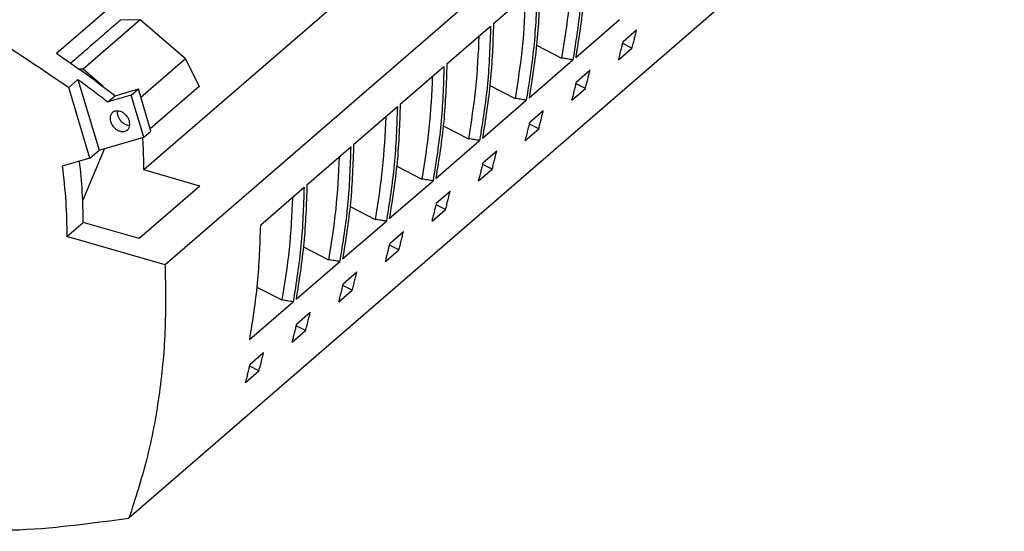
# Model space of a CAD drawing. Units: millimetres. Extents: x -1334 to -914, y -1205 to -908.
# Drawn here: x -1011 to -968, y -1133 to -1110 of the extents above; entities that cross this region are included whole.
import ezdxf

# ---------------------------------------------------------------- set-up
doc = ezdxf.new("R2010")
doc.units = ezdxf.units.MM
doc.layers.add('1', color=7, linetype='Continuous')

# ---------------------------------------------------------------- blocks, each defined once
blk = doc.blocks.new('UTWE_6_2_B14-select__1', base_point=(-2079.84, -2265.606))
at = {"color": 7, "linetype": 'Continuous'}
for p, q in [((-1936.33, -2178.532), (-2009.68, -2242.055)), ((-1951.64, -2181.878), (-2011.54, -2233.753)), ((-1939.49, -2200.689), (-2012.84, -2264.212)), ((-2019.182, -2223.537), (-2012.457, -2217.713)), ((-1980.979, -2220.939), (-1977.154, -2217.626)), ((-2011.851, -2220.604), (-2016.851, -2224.934)), ((-2011.851, -2220.604), (-2013.571, -2220.633)), ((-2007.899, -2224.026), (-2011.851, -2220.604)), ((-1985.054, -2224.468), (-1981.229, -2221.155)), ((-1973.788, -2223.898), (-1969.963, -2220.586)), ((-1969.646, -2222.512), (-1968.471, -2221.494)), ((-1977.215, -2222.837), (-1975.021, -2223.957)), ((-1968.874, -2223.108), (-1969.686, -2222.681)), ((-1970.049, -2224.126), (-1968.874, -2223.108)), ((-2007.899, -2224.026), (-2011.796, -2227.401)), ((-2007.899, -2224.026), (-2006.701, -2226.448)), ((-1977.863, -2227.427), (-1974.038, -2224.115)), ((-2016.851, -2224.934), (-2017.162, -2224.939)), ((-2015.097, -2226.453), (-2016.851, -2224.934)), ((-1989.129, -2227.997), (-1985.304, -2224.684)), ((-1973.721, -2226.041), (-1972.546, -2225.023)), ((-2018.098, -2226.524), (-2017.298, -2225.831)), ((-2017.298, -2225.831), (-2015.447, -2232.018)), ((-1972.949, -2226.637), (-1973.761, -2226.21)), ((-2016.247, -2232.711), (-2018.098, -2226.524)), ((-2012.64, -2227.208), (-2014.675, -2227.795)), ((-2014.05, -2227.254), (-2012.015, -2226.666)), ((-2012.64, -2227.208), (-2012.015, -2226.666)), ((-2011.539, -2230.89), (-2012.64, -2227.208)), ((-2010.914, -2230.348), (-2012.015, -2226.666)), ((-2006.701, -2226.448), (-2010.974, -2230.149)), ((-1981.29, -2226.366), (-1979.096, -2227.486)), ((-1974.124, -2227.655), (-1972.949, -2226.637)), ((-2014.675, -2227.795), (-2014.05, -2227.254)), ((-1981.938, -2230.956), (-1978.113, -2227.644)), ((-1993.204, -2231.526), (-1989.379, -2228.213)), ((-1977.796, -2229.57), (-1976.621, -2228.552)), ((-1977.024, -2230.166), (-1977.836, -2229.739)), ((-2011.539, -2230.89), (-2010.914, -2230.348)), ((-1985.365, -2229.896), (-1983.171, -2231.015)), ((-1978.199, -2231.184), (-1977.024, -2230.166)), ((-2015.447, -2232.018), (-2011.539, -2230.89)), ((-1986.013, -2234.485), (-1982.188, -2231.173)), ((-2014.971, -2231.88), (-2016.88, -2236.388)), ((-2016.247, -2232.711), (-2015.447, -2232.018)), ((-1997.279, -2235.055), (-1993.454, -2231.742)), ((-1981.871, -2233.099), (-1980.696, -2232.082)), ((-2016.247, -2232.711), (-2018.677, -2233.412)), ((-2006.638, -2235.168), (-2011.54, -2233.753)), ((-1989.44, -2233.425), (-1987.246, -2234.544)), ((-1982.274, -2234.713), (-1981.099, -2233.695)), ((-1981.099, -2233.695), (-1981.911, -2233.268)), ((-1990.088, -2238.014), (-1986.263, -2234.702)), ((-2006.638, -2235.168), (-2011.938, -2239.758)), ((-2001.354, -2238.584), (-1997.529, -2235.272)), ((-1985.946, -2236.628), (-1984.771, -2235.611)), ((-1993.515, -2236.954), (-1991.321, -2238.073)), ((-1986.349, -2238.242), (-1985.174, -2237.224)), ((-1985.174, -2237.224), (-1985.986, -2236.797)), ((-2018.265, -2239.577), (-2016.84, -2238.343)), ((-2011.938, -2239.758), (-2016.84, -2238.343)), ((-1994.163, -2241.543), (-1990.338, -2238.231)), ((-1990.021, -2240.157), (-1988.846, -2239.14)), ((-2009.68, -2242.055), (-2018.265, -2239.577)), ((-1997.59, -2240.483), (-1995.396, -2241.602)), ((-1990.424, -2241.771), (-1989.249, -2240.753)), ((-1989.249, -2240.753), (-1990.061, -2240.326)), ((-1998.238, -2245.072), (-1994.413, -2241.76)), ((-1994.096, -2243.686), (-1992.921, -2242.669)), ((-2001.665, -2244.012), (-1999.471, -2245.131)), ((-1994.499, -2245.3), (-1993.324, -2244.283)), ((-1993.324, -2244.283), (-1994.136, -2243.855)), ((-2002.313, -2248.601), (-1998.488, -2245.289)), ((-1998.171, -2247.215), (-1996.996, -2246.198)), ((-1998.574, -2248.829), (-1997.399, -2247.812)), ((-1997.399, -2247.812), (-1998.211, -2247.384)), ((-2002.246, -2250.744), (-2001.071, -2249.727)), ((-2001.474, -2251.341), (-2002.286, -2250.913)), ((-2002.649, -2252.358), (-2001.474, -2251.341))]:
    blk.add_line(p, q, dxfattribs=at)
for points, knots in [([(-2068.749, -2210.873), (-2065.995, -2210.725), (-2060.382, -2210.422), (-2051.828, -2211.481), (-2043.17, -2213.591), (-2034.552, -2216.852), (-2026.07, -2221.106), (-2020.776, -2224.704), (-2018.098, -2226.524)], [0, 0, 0, 0, 8.260296, 16.837575, 25.73728, 34.943826, 44.423551, 54.128045, 54.128045, 54.128045, 54.128045]), ([(-1973.079, -2214.097), (-1973.136, -2215.796), (-1973.249, -2219.155), (-1973.777, -2222.474), (-1974.038, -2224.115)], [0, 0, 0, 0, 5.09355, 10.071889, 10.071889, 10.071889, 10.071889]), ([(-1972.829, -2213.881), (-1972.886, -2215.579), (-1972.999, -2218.939), (-1973.527, -2222.258), (-1973.788, -2223.898)], [0, 0, 0, 0, 5.09355, 10.071889, 10.071889, 10.071889, 10.071889]), ([(-1974.098, -2214.98), (-1974.168, -2216.5), (-1974.306, -2219.51), (-1974.785, -2222.485), (-1975.021, -2223.957)], [0, 0, 0, 0, 4.562497, 9.031169, 9.031169, 9.031169, 9.031169]), ([(-1977.154, -2217.626), (-1977.211, -2219.325), (-1977.324, -2222.684), (-1977.852, -2226.003), (-1978.113, -2227.644)], [0, 0, 0, 0, 5.09355, 10.071889, 10.071889, 10.071889, 10.071889]), ([(-1976.904, -2217.41), (-1976.961, -2219.108), (-1977.074, -2222.468), (-1977.602, -2225.787), (-1977.863, -2227.427)], [0, 0, 0, 0, 5.09355, 10.071889, 10.071889, 10.071889, 10.071889]), ([(-1978.173, -2218.509), (-1978.243, -2220.029), (-1978.381, -2223.039), (-1978.86, -2226.014), (-1979.096, -2227.486)], [0, 0, 0, 0, 4.562497, 9.031169, 9.031169, 9.031169, 9.031169]), ([(-2013.571, -2220.633), (-2013.988, -2220.994), (-2014.821, -2221.716), (-2015.963, -2222.705), (-2016.997, -2223.6), (-2017.614, -2224.134), (-2017.923, -2224.402)], [0, 0, 0, 0, 1.653595, 3.307189, 4.531918, 5.756648, 5.756648, 5.756648, 5.756648]), ([(-1981.229, -2221.155), (-1981.286, -2222.854), (-1981.399, -2226.213), (-1981.927, -2229.532), (-1982.188, -2231.173)], [0, 0, 0, 0, 5.09355, 10.071889, 10.071889, 10.071889, 10.071889]), ([(-1980.979, -2220.939), (-1981.036, -2222.638), (-1981.149, -2225.997), (-1981.677, -2229.316), (-1981.938, -2230.956)], [0, 0, 0, 0, 5.09355, 10.071889, 10.071889, 10.071889, 10.071889]), ([(-1982.248, -2222.038), (-1982.318, -2223.558), (-1982.456, -2226.568), (-1982.935, -2229.543), (-1983.171, -2231.015)], [0, 0, 0, 0, 4.562497, 9.031169, 9.031169, 9.031169, 9.031169]), ([(-1968.874, -2223.108), (-1968.839, -2222.975), (-1968.768, -2222.707), (-1968.666, -2222.304), (-1968.567, -2221.9), (-1968.503, -2221.63), (-1968.471, -2221.494)], [0, 0, 0, 0, 0.414728, 0.83022, 1.246481, 1.663519, 1.663519, 1.663519, 1.663519]), ([(-1970.049, -2224.126), (-1970.014, -2223.992), (-1969.943, -2223.725), (-1969.841, -2223.322), (-1969.742, -2222.918), (-1969.678, -2222.647), (-1969.646, -2222.512)], [0, 0, 0, 0, 0.414727, 0.83022, 1.246482, 1.663519, 1.663519, 1.663519, 1.663519]), ([(-2019.182, -2223.537), (-2018.314, -2224.134), (-2016.573, -2225.331), (-2014.892, -2226.611), (-2014.05, -2227.254)], [0, 0, 0, 0, 3.160447, 6.338119, 6.338119, 6.338119, 6.338119]), ([(-1985.054, -2224.468), (-1985.111, -2226.167), (-1985.224, -2229.526), (-1985.752, -2232.845), (-1986.013, -2234.485)], [0, 0, 0, 0, 5.09355, 10.071889, 10.071889, 10.071889, 10.071889]), ([(-1974.038, -2224.115), (-1974.12, -2224.101), (-1974.284, -2224.075), (-1974.53, -2224.036), (-1974.776, -2223.996), (-1974.939, -2223.97), (-1975.021, -2223.957)], [0, 0, 0, 0, 0.2488959, 0.4977918, 0.7466878, 0.9955838, 0.9955838, 0.9955838, 0.9955838]), ([(-1985.304, -2224.684), (-1985.361, -2226.383), (-1985.474, -2229.742), (-1986.002, -2233.061), (-1986.263, -2234.702)], [0, 0, 0, 0, 5.09355, 10.071888, 10.071888, 10.071888, 10.071888]), ([(-1972.949, -2226.637), (-1972.914, -2226.504), (-1972.843, -2226.236), (-1972.741, -2225.833), (-1972.642, -2225.429), (-1972.578, -2225.159), (-1972.546, -2225.023)], [0, 0, 0, 0, 0.414729, 0.83022, 1.246482, 1.663519, 1.663519, 1.663519, 1.663519]), ([(-2017.298, -2225.831), (-2016.857, -2226.153), (-2015.975, -2226.796), (-2015.108, -2227.462), (-2014.675, -2227.795)], [0, 0, 0, 0, 1.636415, 3.277129, 3.277129, 3.277129, 3.277129]), ([(-1986.323, -2225.567), (-1986.393, -2227.087), (-1986.531, -2230.097), (-1987.01, -2233.072), (-1987.246, -2234.544)], [0, 0, 0, 0, 4.562497, 9.031169, 9.031169, 9.031169, 9.031169]), ([(-1974.124, -2227.655), (-1974.089, -2227.521), (-1974.018, -2227.254), (-1973.916, -2226.851), (-1973.817, -2226.447), (-1973.753, -2226.176), (-1973.721, -2226.041)], [0, 0, 0, 0, 0.414729, 0.83022, 1.24648, 1.663519, 1.663519, 1.663519, 1.663519]), ([(-1989.129, -2227.997), (-1989.186, -2229.696), (-1989.299, -2233.055), (-1989.827, -2236.374), (-1990.088, -2238.014)], [0, 0, 0, 0, 5.09355, 10.071889, 10.071889, 10.071889, 10.071889]), ([(-1978.113, -2227.644), (-1978.195, -2227.631), (-1978.359, -2227.604), (-1978.605, -2227.565), (-1978.851, -2227.525), (-1979.014, -2227.499), (-1979.096, -2227.486)], [0, 0, 0, 0, 0.2488959, 0.4977918, 0.7466878, 0.9955838, 0.9955838, 0.9955838, 0.9955838]), ([(-2014.277, -2228.735), (-2014.309, -2228.767), (-2014.373, -2228.831), (-2014.439, -2228.955), (-2014.481, -2229.093), (-2014.486, -2229.191), (-2014.488, -2229.241)], [0, 0, 0, 0, 0.1340578, 0.2712906, 0.4142835, 0.5646515, 0.5646515, 0.5646515, 0.5646515]), ([(-2012.968, -2230.247), (-2012.914, -2230.187), (-2012.804, -2230.064), (-2012.745, -2229.806), (-2012.767, -2229.528), (-2012.872, -2229.248), (-2013.046, -2228.992), (-2013.275, -2228.783), (-2013.537, -2228.64), (-2013.809, -2228.578), (-2014.073, -2228.599), (-2014.21, -2228.691), (-2014.277, -2228.735)], [0, 0, 0, 0, 0.236874, 0.489635, 0.766175, 1.064604, 1.375794, 1.686983, 1.985413, 2.261952, 2.514713, 2.751587, 2.751587, 2.751587, 2.751587]), ([(-2013.856, -2228.59), (-2013.86, -2228.661), (-2013.868, -2228.808), (-2013.812, -2229.031), (-2013.713, -2229.247), (-2013.57, -2229.446), (-2013.394, -2229.616), (-2013.194, -2229.745), (-2012.981, -2229.832), (-2012.835, -2229.845), (-2012.764, -2229.851)], [0, 0, 0, 0, 0.212746, 0.44014, 0.679115, 0.924422, 1.169729, 1.408704, 1.636098, 1.848844, 1.848844, 1.848844, 1.848844]), ([(-1989.379, -2228.213), (-1989.436, -2229.912), (-1989.549, -2233.271), (-1990.077, -2236.59), (-1990.338, -2238.231)], [0, 0, 0, 0, 5.09355, 10.071889, 10.071889, 10.071889, 10.071889]), ([(-1977.024, -2230.166), (-1976.989, -2230.033), (-1976.918, -2229.765), (-1976.816, -2229.362), (-1976.717, -2228.958), (-1976.653, -2228.688), (-1976.621, -2228.552)], [0, 0, 0, 0, 0.414728, 0.83022, 1.246482, 1.663519, 1.663519, 1.663519, 1.663519]), ([(-2014.488, -2229.241), (-2014.48, -2229.332), (-2014.463, -2229.521), (-2014.341, -2229.788), (-2014.163, -2230.029), (-2013.935, -2230.222), (-2013.679, -2230.352), (-2013.417, -2230.405), (-2013.164, -2230.379), (-2013.032, -2230.29), (-2012.968, -2230.247)], [0, 0, 0, 0, 0.273116, 0.565144, 0.866826, 1.16639, 1.452599, 1.717811, 1.960999, 2.189746, 2.189746, 2.189746, 2.189746]), ([(-1990.398, -2229.096), (-1990.468, -2230.616), (-1990.606, -2233.626), (-1991.085, -2236.601), (-1991.321, -2238.073)], [0, 0, 0, 0, 4.562497, 9.031169, 9.031169, 9.031169, 9.031169]), ([(-1978.199, -2231.184), (-1978.164, -2231.05), (-1978.093, -2230.783), (-1977.991, -2230.38), (-1977.892, -2229.976), (-1977.828, -2229.705), (-1977.796, -2229.57)], [0, 0, 0, 0, 0.414727, 0.83022, 1.246482, 1.663519, 1.663519, 1.663519, 1.663519]), ([(-2011.54, -2233.753), (-2011.543, -2233.282), (-2011.549, -2232.335), (-2011.6, -2231.39), (-2011.626, -2230.915)], [0, 0, 0, 0, 1.413247, 2.839673, 2.839673, 2.839673, 2.839673]), ([(-1982.188, -2231.173), (-1982.27, -2231.16), (-1982.434, -2231.133), (-1982.68, -2231.094), (-1982.926, -2231.055), (-1983.089, -2231.028), (-1983.171, -2231.015)], [0, 0, 0, 0, 0.2488959, 0.4977918, 0.7466878, 0.9955838, 0.9955838, 0.9955838, 0.9955838]), ([(-1993.454, -2231.742), (-1993.511, -2233.441), (-1993.624, -2236.8), (-1994.152, -2240.119), (-1994.413, -2241.76)], [0, 0, 0, 0, 5.09355, 10.071889, 10.071889, 10.071889, 10.071889]), ([(-1993.204, -2231.526), (-1993.261, -2233.225), (-1993.374, -2236.584), (-1993.902, -2239.903), (-1994.163, -2241.543)], [0, 0, 0, 0, 5.09355, 10.071889, 10.071889, 10.071889, 10.071889]), ([(-1981.099, -2233.695), (-1981.064, -2233.562), (-1980.993, -2233.294), (-1980.891, -2232.891), (-1980.792, -2232.487), (-1980.728, -2232.217), (-1980.696, -2232.082)], [0, 0, 0, 0, 0.414728, 0.83022, 1.246482, 1.663519, 1.663519, 1.663519, 1.663519]), ([(-2016.84, -2238.343), (-2016.852, -2237.453), (-2016.877, -2235.658), (-2017.06, -2233.873), (-2017.153, -2232.972)], [0, 0, 0, 0, 2.66784, 5.382009, 5.382009, 5.382009, 5.382009]), ([(-1994.473, -2232.625), (-1994.543, -2234.146), (-1994.681, -2237.155), (-1995.16, -2240.13), (-1995.396, -2241.602)], [0, 0, 0, 0, 4.562497, 9.031169, 9.031169, 9.031169, 9.031169]), ([(-1982.274, -2234.713), (-1982.239, -2234.579), (-1982.168, -2234.312), (-1982.066, -2233.909), (-1981.967, -2233.505), (-1981.903, -2233.234), (-1981.871, -2233.099)], [0, 0, 0, 0, 0.414728, 0.83022, 1.246482, 1.663519, 1.663519, 1.663519, 1.663519]), ([(-2018.677, -2233.412), (-2018.556, -2234.446), (-2018.315, -2236.494), (-2018.281, -2238.556), (-2018.265, -2239.577)], [0, 0, 0, 0, 3.121259, 6.181841, 6.181841, 6.181841, 6.181841]), ([(-1986.263, -2234.702), (-1986.345, -2234.689), (-1986.509, -2234.662), (-1986.755, -2234.623), (-1987.001, -2234.584), (-1987.164, -2234.557), (-1987.246, -2234.544)], [0, 0, 0, 0, 0.2488959, 0.4977918, 0.7466878, 0.9955838, 0.9955838, 0.9955838, 0.9955838]), ([(-1997.529, -2235.272), (-1997.586, -2236.97), (-1997.699, -2240.329), (-1998.227, -2243.648), (-1998.488, -2245.289)], [0, 0, 0, 0, 5.09355, 10.071889, 10.071889, 10.071889, 10.071889]), ([(-1997.279, -2235.055), (-1997.336, -2236.754), (-1997.449, -2240.113), (-1997.977, -2243.432), (-1998.238, -2245.072)], [0, 0, 0, 0, 5.09355, 10.071889, 10.071889, 10.071889, 10.071889]), ([(-1985.174, -2237.224), (-1985.139, -2237.091), (-1985.068, -2236.823), (-1984.966, -2236.42), (-1984.867, -2236.016), (-1984.803, -2235.746), (-1984.771, -2235.611)], [0, 0, 0, 0, 0.414728, 0.83022, 1.246482, 1.663519, 1.663519, 1.663519, 1.663519]), ([(-1998.548, -2236.154), (-1998.618, -2237.675), (-1998.756, -2240.685), (-1999.235, -2243.659), (-1999.471, -2245.131)], [0, 0, 0, 0, 4.562497, 9.031169, 9.031169, 9.031169, 9.031169]), ([(-1986.349, -2238.242), (-1986.314, -2238.108), (-1986.243, -2237.841), (-1986.141, -2237.438), (-1986.042, -2237.034), (-1985.978, -2236.763), (-1985.946, -2236.628)], [0, 0, 0, 0, 0.414728, 0.83022, 1.246481, 1.663519, 1.663519, 1.663519, 1.663519]), ([(-1990.338, -2238.231), (-1990.42, -2238.218), (-1990.584, -2238.191), (-1990.83, -2238.152), (-1991.076, -2238.113), (-1991.239, -2238.086), (-1991.321, -2238.073)], [0, 0, 0, 0, 0.2488959, 0.4977918, 0.7466877, 0.9955838, 0.9955838, 0.9955838, 0.9955838]), ([(-2001.354, -2238.584), (-2001.411, -2240.283), (-2001.524, -2243.642), (-2002.052, -2246.961), (-2002.313, -2248.601)], [0, 0, 0, 0, 5.09355, 10.071889, 10.071889, 10.071889, 10.071889]), ([(-1989.249, -2240.753), (-1989.214, -2240.62), (-1989.143, -2240.352), (-1989.041, -2239.949), (-1988.942, -2239.545), (-1988.878, -2239.275), (-1988.846, -2239.14)], [0, 0, 0, 0, 0.414727, 0.83022, 1.246482, 1.663519, 1.663519, 1.663519, 1.663519]), ([(-1990.424, -2241.771), (-1990.389, -2241.637), (-1990.318, -2241.37), (-1990.216, -2240.967), (-1990.117, -2240.563), (-1990.053, -2240.293), (-1990.021, -2240.157)], [0, 0, 0, 0, 0.414728, 0.83022, 1.246481, 1.663519, 1.663519, 1.663519, 1.663519]), ([(-1994.413, -2241.76), (-1994.495, -2241.747), (-1994.659, -2241.72), (-1994.905, -2241.681), (-1995.151, -2241.642), (-1995.314, -2241.615), (-1995.396, -2241.602)], [0, 0, 0, 0, 0.2488959, 0.4977918, 0.7466878, 0.9955838, 0.9955838, 0.9955838, 0.9955838]), ([(-2009.68, -2242.055), (-2009.647, -2244.005), (-2009.582, -2247.855), (-2010.148, -2253.534), (-2011.156, -2259.01), (-2012.283, -2262.493), (-2012.84, -2264.212)], [0, 0, 0, 0, 5.845453, 11.541633, 17.093631, 22.511664, 22.511664, 22.511664, 22.511664]), ([(-1993.324, -2244.283), (-1993.289, -2244.149), (-1993.218, -2243.881), (-1993.116, -2243.479), (-1993.017, -2243.074), (-1992.953, -2242.804), (-1992.921, -2242.669)], [0, 0, 0, 0, 0.414728, 0.83022, 1.246481, 1.663519, 1.663519, 1.663519, 1.663519]), ([(-1994.499, -2245.3), (-1994.464, -2245.166), (-1994.393, -2244.899), (-1994.291, -2244.496), (-1994.192, -2244.092), (-1994.128, -2243.822), (-1994.096, -2243.686)], [0, 0, 0, 0, 0.414728, 0.83022, 1.246482, 1.663519, 1.663519, 1.663519, 1.663519]), ([(-1998.488, -2245.289), (-1998.57, -2245.276), (-1998.734, -2245.25), (-1998.98, -2245.21), (-1999.226, -2245.171), (-1999.389, -2245.144), (-1999.471, -2245.131)], [0, 0, 0, 0, 0.2488959, 0.4977918, 0.7466878, 0.9955838, 0.9955838, 0.9955838, 0.9955838]), ([(-2076.516, -2245.831), (-2073.168, -2248.233), (-2066.558, -2252.976), (-2055.827, -2258.452), (-2044.898, -2262.482), (-2033.942, -2264.826), (-2023.182, -2265.632), (-2016.238, -2264.679), (-2012.84, -2264.212)], [0, 0, 0, 0, 12.347372, 24.37911, 36.012871, 47.194728, 57.90646, 68.171676, 68.171676, 68.171676, 68.171676]), ([(-1997.399, -2247.812), (-1997.364, -2247.678), (-1997.293, -2247.41), (-1997.191, -2247.008), (-1997.092, -2246.603), (-1997.028, -2246.333), (-1996.996, -2246.198)], [0, 0, 0, 0, 0.414728, 0.83022, 1.246482, 1.663519, 1.663519, 1.663519, 1.663519]), ([(-1998.574, -2248.829), (-1998.539, -2248.695), (-1998.468, -2248.428), (-1998.366, -2248.025), (-1998.267, -2247.621), (-1998.203, -2247.351), (-1998.171, -2247.215)], [0, 0, 0, 0, 0.414728, 0.83022, 1.246482, 1.663519, 1.663519, 1.663519, 1.663519]), ([(-2001.474, -2251.341), (-2001.439, -2251.207), (-2001.368, -2250.939), (-2001.266, -2250.537), (-2001.167, -2250.132), (-2001.103, -2249.862), (-2001.071, -2249.727)], [0, 0, 0, 0, 0.414727, 0.83022, 1.246482, 1.663519, 1.663519, 1.663519, 1.663519]), ([(-2002.649, -2252.358), (-2002.614, -2252.225), (-2002.543, -2251.957), (-2002.441, -2251.554), (-2002.342, -2251.15), (-2002.278, -2250.88), (-2002.246, -2250.744)], [0, 0, 0, 0, 0.414729, 0.83022, 1.246482, 1.663519, 1.663519, 1.663519, 1.663519])]:
    blk.add_open_spline(points, degree=3, knots=knots, dxfattribs=at)
blk = doc.blocks.new('Allg1', base_point=(-2008, -2206))
blk.add_blockref('UTWE_6_2_B14-select__1', (-2079.84, -2265.606))
blk = doc.blocks.new('1')
at = {"xscale": 0.5, "yscale": 0.5, "zscale": 0.5}
blk.add_blockref('Allg1', (-1004, -1103), dxfattribs=at)

msp = doc.modelspace()

# ---------------------------------------------------------------- block references
at = {"layer": '1'}
msp.add_blockref('1', (0, 0), dxfattribs=at)

doc.saveas('drawing.dxf')
